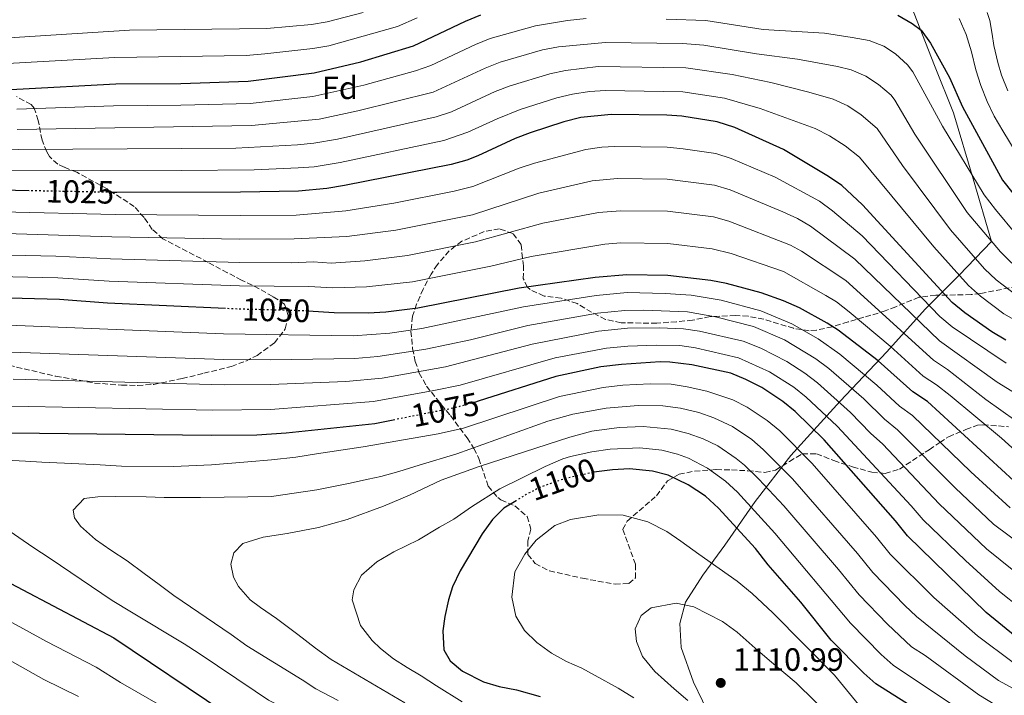
# Model space of a CAD drawing. Units: metres. Extents: x 665272 to 668737, y 4737353 to 4739749.
# Drawn here: x 667985 to 668290, y 4738337 to 4738547 of the extents above; entities that cross this region are included whole.
import ezdxf
from ezdxf.enums import TextEntityAlignment as Align

# ---------------------------------------------------------------- set-up
doc = ezdxf.new("R2010")
doc.units = ezdxf.units.M
doc.header["$MEASUREMENT"] = 0
doc.linetypes.add('DGN Style 3', pattern=[2.435891, 1.739922, -0.695969])
doc.linetypes.add('DGN Style 5', pattern=[1.217945, 0.521977, -0.695969])
for name, color, linetype, lineweight in [('Cauce permanente (área)', 142, 'Continuous', 13), ('Cota de curva de nivel directora', 7, 'Continuous', 0), ('Cota de punto acotado terreno', 7, 'Continuous', 0), ('Curva de nivel directora', 30, 'Continuous', 30), ('Curva de nivel directora no vista', 30, 'DGN Style 5', 30), ('Curva de nivel intermedia', 30, 'Continuous', 0), ('Etiqueta de zona arbolada', 92, 'Continuous', 0), ('Límite de municipio', 7, 'Continuous', 0), ('Punto acotado terreno (símbolo)', 7, 'Continuous', 0), ('Zona arbolada', 92, 'DGN Style 3', 0)]:
    doc.layers.add(name, color=color, linetype=linetype, lineweight=lineweight)
doc.styles.add('Style-Arial', font='arial.ttf')

# ---------------------------------------------------------------- blocks, each defined once
blk = doc.blocks.new('5PATER')
at = {"layer": 'Cauce permanente (área)', "linetype": 'Continuous', "lineweight": 0}
h = blk.add_hatch(color=51, dxfattribs=at)
edge = h.paths.add_edge_path()
edge.add_ellipse((0, 0), major_axis=(-0.11, -0.111), ratio=0.999422, start_angle=0, end_angle=360)

msp = doc.modelspace()

# ---------------------------------------------------------------- linework, layer by layer
at = {"layer": 'Curva de nivel directora', "color": 30, "linetype": 'Continuous', "lineweight": 30, "flags": 128}
for points, elevation in [([(667961.2, 4738525.03), (667983.89, 4738525.34), (668014.68, 4738526.91), (668034.79, 4738527.04), (668055.78, 4738527.76), (668076.25, 4738530.36), (668090.73, 4738533.8), (668107.04, 4738538.71), (668123.17, 4738546.43), (668127.96, 4738548.38)], 1000), ([(668257.4, 4738548.25), (668261.83, 4738545.71), (668264.64, 4738543.65), (668267.53, 4738539.56), (668273.39, 4738528.96), (668277.45, 4738519.86), (668289.93, 4738497.03), (668302.72, 4738480.89)], 1000), ([(668290.91, 4738447.38), (668286.61, 4738449.93), (668278.15, 4738455.88), (668274.29, 4738459.06), (668246.47, 4738489.4), (668239.97, 4738495.39), (668235.84, 4738498.22), (668221.86, 4738506.52), (668206.82, 4738513.42), (668201.28, 4738515.14), (668190.3, 4738516.91), (668185.68, 4738517.22), (668168.43, 4738517.42), (668158.99, 4738516.47), (668153.71, 4738515.16), (668143.27, 4738511.71), (668138.6, 4738509.94), (668127.02, 4738504.65), (668123.61, 4738503.3), (668118.79, 4738501.96), (668085.64, 4738495.41), (668080.15, 4738494.5), (668071.37, 4738493.64), (668053.36, 4738493.29), (668014.99, 4738493.22), (668013.27, 4738493.25)], 1025), ([(667987.71, 4738493.77), (667979.23, 4738493.94)], 1025), ([(668293.43, 4738403.74), (668266.6, 4738428.39), (668262.01, 4738431.33), (668251.3, 4738440.95), (668238.9, 4738450.48), (668235.45, 4738452.62), (668226.82, 4738457.37), (668221.9, 4738459.58), (668214.94, 4738462.03), (668204.21, 4738465), (668199.38, 4738465.93), (668186.03, 4738467.48), (668173.3, 4738467.67), (668163.42, 4738466.81), (668139.9, 4738463.55), (668108.38, 4738457.29), (668098.46, 4738456.07), (668092.96, 4738455.8), (668082.44, 4738455.89), (668074.2, 4738456.41)], 1050), ([(668048.68, 4738457.21), (668012.04, 4738458.82), (667997.21, 4738460), (667973.91, 4738460.61)], 1050), ([(668293.81, 4738355.48), (668284.8, 4738362.89), (668260.36, 4738386.65), (668256.65, 4738391.28), (668234.49, 4738416.41), (668225.51, 4738425.2), (668221.66, 4738428.38), (668215.21, 4738432.66), (668210.23, 4738435.19), (668205.6, 4738437.09), (668193.45, 4738439.74), (668186.63, 4738440.58), (668183.6, 4738440.63), (668171.57, 4738439.88), (668165.19, 4738439.07), (668151.27, 4738436.1), (668127.15, 4738428.4), (668126.27, 4738428.16)], 1075), ([(668101.29, 4738422.7), (668095.01, 4738421.46), (668067.54, 4738418.56), (668058.45, 4738417.91), (668044.22, 4738417.79), (667982.02, 4738418.5)], 1075), ([(668295.08, 4738312.86), (668289.21, 4738315.77), (668279.19, 4738322.58), (668250.56, 4738340.69), (668246.79, 4738343.97), (668236.7, 4738354.3), (668227.25, 4738366.1), (668217.17, 4738377.64), (668213.21, 4738382.75), (668201.75, 4738395.25), (668197.64, 4738398.91), (668192.33, 4738402.48), (668186.07, 4738405.48), (668181.22, 4738406.72), (668174.1, 4738407.41), (668168.81, 4738407.13), (668162.99, 4738406.37), (668162.86, 4738406.34)], 1100), ([(668138.88, 4738397.54), (668135.11, 4738395.22), (668131.56, 4738391.7), (668128.38, 4738387.29), (668121.54, 4738375.83), (668119.17, 4738370.85), (668117.91, 4738366.76), (668116.74, 4738361.62), (668116.13, 4738357.14), (668116.49, 4738351.29), (668118.43, 4738347.86), (668122.29, 4738344.64), (668128.81, 4738341.36), (668133.59, 4738339.89), (668139, 4738338.86), (668146.38, 4738336.74)], 1100), ([(667976.25, 4738374.9), (668014.02, 4738354.96), (668048.45, 4738331.79), (668066.34, 4738322.83), (668102.52, 4738306.22), (668114.96, 4738302.49), (668130.37, 4738298.68), (668140.48, 4738295.54), (668145.3, 4738293.49), (668152.21, 4738289.36), (668159.6, 4738282.48), (668163.39, 4738277.82), (668167.87, 4738271.36), (668171.27, 4738265.3), (668173.87, 4738259.87), (668180.29, 4738239.4), (668185.25, 4738226.95), (668190.47, 4738215.47), (668197.14, 4738203.31), (668199.85, 4738199.11), (668203.94, 4738194.23), (668224.01, 4738171.83), (668234.91, 4738159.01), (668238.3, 4738153.75)], 1075)]:
    msp.add_lwpolyline(points, dxfattribs=dict(at, elevation=elevation))
at = {"layer": 'Curva de nivel directora no vista', "color": 30, "linetype": 'DGN Style 5', "lineweight": 30, "flags": 128}
for points, elevation in [([(668013.27, 4738493.25), (667987.71, 4738493.77)], 1025), ([(668074.2, 4738456.41), (668073.14, 4738456.47), (668052.93, 4738457.02), (668048.68, 4738457.21)], 1050), ([(668126.27, 4738428.16), (668119.46, 4738426.28), (668101.29, 4738422.7)], 1075), ([(668162.86, 4738406.34), (668156.91, 4738405.05), (668152.08, 4738403.77), (668146.52, 4738401.78), (668142.07, 4738399.5), (668138.88, 4738397.54)], 1100)]:
    msp.add_lwpolyline(points, dxfattribs=dict(at, elevation=elevation))
at = {"layer": 'Curva de nivel intermedia', "color": 30, "linetype": 'Continuous', "lineweight": 0, "flags": 128}
for points, elevation in [([(668091.45, 4738549.08), (668080.28, 4738546.18), (668075.35, 4738545.37), (668061.57, 4738544.1), (668018.91, 4738543.56), (667978.09, 4738540.97), (667939.69, 4738539.84), (667910.55, 4738539.6), (667902.64, 4738539.81), (667846.84, 4738546), (667832.03, 4738546.92)], 990), ([(668291.49, 4738524.73), (668289.62, 4738529.68), (668288.39, 4738533.52), (668287.23, 4738538.88), (668286.65, 4738542.32), (668285.98, 4738546.64), (668285.09, 4738549.11)], 990), ([(668108.15, 4738547.46), (668102.11, 4738544.74), (668080.72, 4738538.71), (668075.8, 4738537.87), (668060.87, 4738536.21), (668055.08, 4738535.78), (668014.3, 4738535.14), (667979.19, 4738533.13), (667939.99, 4738532.3), (667904.46, 4738532.13), (667895.58, 4738532.74), (667847.3, 4738537.1), (667831.83, 4738537.85), (667792.07, 4738540.89), (667771.82, 4738541.52), (667758.55, 4738542.48), (667742.11, 4738544.37), (667720.76, 4738545.31), (667710.76, 4738545.25), (667695.64, 4738544.16), (667671.63, 4738544.31), (667665.75, 4738544.71), (667633.18, 4738548.25)], 995), ([(668160.65, 4738547.21), (668154.88, 4738546.64), (668144.94, 4738544.93), (668130.89, 4738541), (668126.26, 4738539.13), (668112.4, 4738532.64), (668107.67, 4738531.02), (668091.68, 4738526.51), (668075.78, 4738522.99), (668056.3, 4738520.89), (668034.83, 4738520.28), (668013.93, 4738520.15), (667983.96, 4738519.04)], 1005), ([(668294.26, 4738480.03), (668287.74, 4738487.91), (668284.16, 4738492.46), (668271.25, 4738513.77), (668262.01, 4738530.72), (668260.44, 4738532.88), (668256.63, 4738536.21), (668253.07, 4738538.6), (668248.46, 4738540.4), (668243.24, 4738541.33), (668234.63, 4738542.63), (668215.6, 4738543.85), (668197.77, 4738546.56), (668185.49, 4738547)], 1005), ([(668298.52, 4738498.2), (668289.94, 4738512.32), (668287.27, 4738516.95), (668285.08, 4738521.5), (668283.13, 4738526.46), (668281.65, 4738531.33), (668280.25, 4738536.93), (668278.62, 4738542.29), (668276.42, 4738547.24)], 995), ([(668292.8, 4738471.26), (668289.27, 4738474.79), (668278.96, 4738487.06), (668262.68, 4738511.3), (668256.5, 4738521.89), (668255.28, 4738523.47), (668251.43, 4738526.72), (668247.45, 4738529.33), (668242.88, 4738531.29), (668238.65, 4738532.35), (668226.27, 4738534.58), (668213.52, 4738536.23), (668197.14, 4738538.98), (668190.53, 4738539.42), (668166.64, 4738539.82), (668152.04, 4738538.46), (668147.13, 4738537.49), (668133.99, 4738533.68), (668129.34, 4738531.83), (668113.19, 4738524.37), (668089.77, 4738518.54), (668077.81, 4738516.02), (668056.81, 4738514.01), (667984.02, 4738512.74)], 1010), ([(668294.42, 4738461.16), (668287.93, 4738466.14), (668284.27, 4738469.55), (668273.76, 4738481.68), (668258.86, 4738501.58), (668250.99, 4738513.05), (668246.05, 4738517.34), (668241.83, 4738520.09), (668237.31, 4738522.18), (668229.79, 4738524.39), (668218.01, 4738527.33), (668205.97, 4738529.87), (668191.54, 4738531.87), (668164.41, 4738532.3), (668154.21, 4738531.11), (668149.32, 4738530.04), (668137.08, 4738526.36), (668132.43, 4738524.53), (668118.82, 4738518.28), (668114.09, 4738516.66), (668083.51, 4738509.75), (668076.07, 4738508.48), (668071.09, 4738508.04), (668051.93, 4738507), (667950.56, 4738506.35)], 1015), ([(668302.49, 4738448.6), (668290.33, 4738455.57), (668283.05, 4738461.02), (668279.28, 4738464.3), (668268.56, 4738476.32), (668245.48, 4738504.22), (668241.03, 4738507.72), (668236.17, 4738510.78), (668231.73, 4738513.07), (668214.69, 4738519.33), (668203.63, 4738522.51), (668190.63, 4738524.42), (668166.67, 4738524.88), (668161.69, 4738524.54), (668156.38, 4738523.75), (668151.52, 4738522.6), (668140.18, 4738519.03), (668132.99, 4738516.13), (668123.93, 4738511.9), (668116.44, 4738509.31), (668084.3, 4738502.54), (668076.22, 4738501.23), (668071.23, 4738500.84), (668057.64, 4738500.25), (668034.93, 4738500.01), (667950.65, 4738500.17)], 1020), ([(668290.99, 4738440.21), (668274.21, 4738451.49), (668270.44, 4738454.77), (668246.32, 4738479.73), (668237.1, 4738487.56), (668233.05, 4738490.49), (668219.29, 4738497.95), (668205.68, 4738503.82), (668200.9, 4738505.3), (668190.73, 4738506.81), (668185.75, 4738507.27), (668169.4, 4738507.47), (668165.52, 4738507.3), (668160.56, 4738506.59), (668144.6, 4738502.35), (668139.85, 4738500.79), (668125.47, 4738495.07), (668119.65, 4738493.61), (668100.98, 4738489.93), (668086, 4738487.5), (668070.68, 4738486.23), (668053.27, 4738486.03), (668014.4, 4738486.34), (667979.16, 4738487.25)], 1030), ([(668299.54, 4738427.41), (668288.27, 4738434.36), (668270.3, 4738447.13), (668244.08, 4738472.48), (668230.26, 4738482.77), (668226.23, 4738485.11), (668221.67, 4738487.19), (668205.32, 4738494.06), (668200.52, 4738495.46), (668185.82, 4738497.33), (668170.38, 4738497.52), (668162.52, 4738496.8), (668145.91, 4738493.03), (668125.4, 4738486.3), (668101.6, 4738481.55), (668086.36, 4738479.59), (668069.99, 4738478.83), (668053.19, 4738478.78), (668013.4, 4738479.47), (667977.01, 4738480.59)], 1035), ([(668294.04, 4738422.39), (668284.73, 4738428.99), (668272.85, 4738438.24), (668268.47, 4738441.15), (668241.21, 4738465.86), (668227.47, 4738475.04), (668224.06, 4738476.9), (668204.97, 4738484.31), (668200.14, 4738485.62), (668185.89, 4738487.38), (668171.35, 4738487.57), (668164.48, 4738487.01), (668147.21, 4738483.68), (668126.28, 4738477.89), (668105.17, 4738473.7), (668091.99, 4738472.03), (668081.52, 4738471.33), (668075.95, 4738471.68), (668069.3, 4738471.42), (668053.1, 4738471.53), (668012.99, 4738472.59), (667996.02, 4738473.45), (667972.64, 4738473.95)], 1040), ([(668296.1, 4738411.05), (668289.52, 4738416.92), (668273.6, 4738430.16), (668269.44, 4738433.53), (668265.24, 4738436.24), (668255.06, 4738445.48), (668242.29, 4738456.19), (668238.33, 4738459.24), (668235.06, 4738461.23), (668221.88, 4738468.67), (668205.64, 4738474.27), (668199.76, 4738475.78), (668185.96, 4738477.43), (668171.42, 4738477.62), (668166.43, 4738477.23), (668143.6, 4738473.38), (668131.04, 4738470.39), (668106.78, 4738465.5), (668092.48, 4738463.92), (668081.98, 4738463.61), (668074.54, 4738464.08), (668053.01, 4738464.27), (668012.58, 4738465.7), (667996.62, 4738466.72), (667973.27, 4738467.28)], 1045), ([(668292.22, 4738395.35), (668280.08, 4738406.51), (668261.96, 4738423.97), (668257.88, 4738426.86), (668250.91, 4738433.37), (668239.4, 4738442.99), (668232.69, 4738447.77), (668224.5, 4738452.43), (668214.88, 4738456.47), (668202.51, 4738459.75), (668193.24, 4738461.39), (668185.13, 4738461.91), (668173.36, 4738462.13), (668163.77, 4738461.27), (668141.22, 4738457.75), (668109.6, 4738450.98), (668099.71, 4738449.54), (668088.37, 4738448.76), (668048.03, 4738449.33), (667973.54, 4738452.37)], 1055), ([(668301.25, 4738379.72), (668287.09, 4738390.32), (668275.15, 4738401.55), (668257.33, 4738419.55), (668253.25, 4738422.81), (668246.81, 4738429.13), (668235.93, 4738438.54), (668231.95, 4738441.57), (668222.18, 4738447.49), (668212.56, 4738451.63), (668200.84, 4738454.62), (668192.05, 4738456.17), (668178.42, 4738456.68), (668172.61, 4738456.55), (668164.13, 4738455.72), (668142.54, 4738451.96), (668124.72, 4738447.49), (668110.84, 4738444.56), (668096.01, 4738442.31), (668088.79, 4738441.73), (668062.77, 4738441.31), (668048.13, 4738441.42), (667940.06, 4738445.07)], 1060), ([(668297.1, 4738372.75), (668284.93, 4738382.63), (668270.22, 4738396.58), (668252.69, 4738415.13), (668248.88, 4738418.55), (668242.7, 4738424.89), (668232.45, 4738434.09), (668228.51, 4738437.16), (668222.96, 4738440.77), (668214.9, 4738444.95), (668209.34, 4738447.06), (668195.82, 4738450.22), (668190.87, 4738450.94), (668183.38, 4738451.25), (668173.49, 4738451.06), (668164.48, 4738450.17), (668143.86, 4738446.16), (668116.99, 4738439.07), (668097.29, 4738435.63), (668086.01, 4738434.58), (668062.7, 4738433.58), (668048.24, 4738433.53), (667982.78, 4738435.24)], 1065), ([(668295.49, 4738364.17), (668288.97, 4738369.39), (668278.38, 4738379), (668265.29, 4738391.62), (668261.58, 4738395.99), (668238.6, 4738420.65), (668228.98, 4738429.64), (668225.07, 4738432.76), (668217.53, 4738437.6), (668207.93, 4738441.95), (668194.63, 4738444.98), (668189.68, 4738445.72), (668182.5, 4738445.88), (668173.55, 4738445.54), (668166.94, 4738444.94), (668150.98, 4738441.86), (668121.51, 4738433.45), (668113.32, 4738431.71), (668094.6, 4738428.33), (668062.63, 4738425.85), (668044.77, 4738425.69), (667982.4, 4738426.87)], 1070), ([(668293.22, 4738347.29), (668282.14, 4738355.57), (668268.6, 4738367.47), (668255, 4738380.96), (668250.77, 4738386.24), (668230.79, 4738409.1), (668220.76, 4738419.21), (668216.86, 4738422.48), (668210.64, 4738426.62), (668206.18, 4738428.91), (668198.14, 4738431.53), (668191.97, 4738432.89), (668187.03, 4738433.68), (668180.55, 4738433.85), (668172.08, 4738433.38), (668165.91, 4738432.68), (668152.4, 4738429.89), (668122.59, 4738420.07), (668114.7, 4738418.31), (668091.42, 4738414.32), (668076.93, 4738412.07), (668070.53, 4738411.06), (668062.93, 4738410.21), (668055.64, 4738409.61), (668044.36, 4738408.65), (668032.58, 4738408.18), (668016.4, 4738408.31), (668009.75, 4738408.67), (667998.7, 4738409.16), (667991.73, 4738409.52), (667986.6, 4738409.81), (667980.67, 4738410.17)], 1080), ([(668300.19, 4738335.41), (668288.64, 4738341.75), (668278.25, 4738349.36), (668263.14, 4738361.6), (668259.52, 4738365.04), (668249.65, 4738375.27), (668244.89, 4738381.2), (668224.7, 4738404.34), (668215.63, 4738413.49), (668212.05, 4738416.59), (668206.06, 4738420.59), (668200.29, 4738423.24), (668195.57, 4738424.88), (668189.98, 4738426.25), (668184.47, 4738427.03), (668176.81, 4738427.15), (668166.84, 4738426.32), (668156.47, 4738424.38), (668148.73, 4738422.26), (668120.52, 4738412.15), (668108.85, 4738408.55), (668102.53, 4738406.59), (668096.94, 4738405.11), (668092.94, 4738404.21), (668086.86, 4738402.89), (668077.02, 4738400.9), (668062.94, 4738398.81), (668040.91, 4738398.51), (668029.62, 4738398.59), (668024.09, 4738398.72), (668014.64, 4738398.82), (668009.03, 4738398.78), (668004.79, 4738398.2), (668001.37, 4738394.65), (668001.86, 4738392.25), (668003.64, 4738389.62), (668008.39, 4738385.56), (668013.14, 4738382.23), (668018.21, 4738378.9), (668023.44, 4738374.93), (668028.11, 4738371.51), (668032.61, 4738368.1), (668050.47, 4738356.04), (668055.3, 4738352.54), (668072.45, 4738341.95), (668076.7, 4738339.17), (668083.71, 4738335.56)], 1085), ([(668298.4, 4738327.67), (668282.5, 4738337.34), (668265.89, 4738349.51), (668261.64, 4738352.15), (668254.16, 4738359.26), (668245.36, 4738368.37), (668239.01, 4738376.17), (668221.98, 4738395.91), (668214.23, 4738404.27), (668209.78, 4738408.54), (668207.25, 4738410.7), (668201.48, 4738414.55), (668196.98, 4738416.75), (668192.28, 4738418.44), (668187.05, 4738419.73), (668178.39, 4738420.59), (668170.92, 4738420.29), (668162.42, 4738419.13), (668155.54, 4738417.32), (668127.41, 4738408.17), (668115.66, 4738403.93), (668105.84, 4738399.22), (668097.77, 4738395.89), (668086.42, 4738391.73), (668077.55, 4738389.19), (668067.79, 4738387.37), (668060.35, 4738386.28), (668054.03, 4738384.23), (668051.33, 4738381.41), (668050.39, 4738377.88), (668051.22, 4738373.8), (668052.68, 4738370.93), (668056.39, 4738366.79), (668059.53, 4738364.4), (668064.51, 4738360.99), (668071.11, 4738355.99), (668076.59, 4738351.78), (668081.5, 4738348.28), (668104.41, 4738334.82)], 1090), ([(668278.73, 4738331.29), (668255.98, 4738346.53), (668252.25, 4738349.86), (668242.73, 4738359.51), (668219.25, 4738387.45), (668207.58, 4738400.18), (668203.92, 4738403.58), (668198.35, 4738407.66), (668192.43, 4738410.74), (668189, 4738412.02), (668184.14, 4738413.21), (668177.31, 4738413.96), (668168.08, 4738413.52), (668162.45, 4738412.7), (668155.79, 4738411.26), (668153.42, 4738410.52), (668147.9, 4738408.17), (668133.85, 4738401.27), (668125.08, 4738395.6), (668119.57, 4738391.8), (668115.1, 4738389.29), (668108.56, 4738385.41), (668100.9, 4738381.67), (668095.63, 4738378.6), (668090.93, 4738374.48), (668088.56, 4738369.9), (668088.02, 4738366.77), (668090.55, 4738358.86), (668094.18, 4738354.16), (668096.76, 4738351.69), (668100.87, 4738348.51), (668105.13, 4738345.82), (668109.47, 4738343.2), (668114.14, 4738340.11), (668122.2, 4738335.12)], 1095), ([(668245.2, 4738334.28), (668237.68, 4738343.4), (668218.57, 4738362.74), (668212.21, 4738368.7), (668207.53, 4738372.6), (668201.98, 4738376.49), (668195.63, 4738380.93), (668189.99, 4738384.98), (668185.73, 4738388), (668179.78, 4738391), (668172.16, 4738393.04), (668164.55, 4738393.15), (668155.83, 4738391.73), (668150.96, 4738389.86), (668145.14, 4738385.26), (668141.64, 4738380.91), (668138.47, 4738375.52), (668137.56, 4738367.59), (668138.8, 4738361.67), (668141.47, 4738357.28), (668145.34, 4738353.54), (668149.93, 4738350.2), (668154.51, 4738347.59), (668159.25, 4738345.54), (668163.43, 4738343.32), (668170.58, 4738339.36), (668175.41, 4738336.35)], 1105), ([(667980.24, 4738389.18), (667988.85, 4738383.15), (667994.32, 4738379.66), (668013.47, 4738366.56), (668019.5, 4738363), (668035.82, 4738353.09), (668040.49, 4738350.08), (668057.93, 4738338.47), (668062.06, 4738335.69), (668084.03, 4738324.5), (668106.47, 4738313.91), (668116.39, 4738310.63), (668136.88, 4738305.26), (668143.52, 4738303.06), (668148.5, 4738300.99), (668153.01, 4738298.76), (668155.85, 4738296.84), (668165.24, 4738288.76), (668168.61, 4738285.06), (668172.81, 4738279.41), (668177.14, 4738272.35)], 1080), ([(668237.41, 4738329.62), (668225.81, 4738341), (668217.59, 4738348), (668213.08, 4738351.81), (668207.52, 4738356.74), (668202.94, 4738360.08), (668194.02, 4738364.59), (668188.56, 4738365.75), (668180.8, 4738364.34), (668177.77, 4738361.92), (668175.88, 4738357.74), (668176.22, 4738353.9), (668178.18, 4738349.19), (668181.97, 4738344.56), (668187.93, 4738339.16), (668192.2, 4738335.5)], 1110), ([(667975.14, 4738363.7), (667993.13, 4738353.83), (668008.56, 4738345.86), (668016.14, 4738341.08), (668029.99, 4738333.17), (668043.08, 4738324.68), (668066.39, 4738312.64), (668080.84, 4738305.99), (668099.03, 4738298.68), (668128.36, 4738292.02), (668133.29, 4738290.37), (668142.04, 4738286.77), (668147.58, 4738283.47), (668151.4, 4738280.21), (668153.89, 4738277.36), (668160.85, 4738267.53), (668163.27, 4738263.16), (668165.87, 4738257.1), (668167.44, 4738252.41), (668171.73, 4738236.67), (668178.24, 4738219.14), (668181.39, 4738211.66), (668188.72, 4738198.37), (668191.5, 4738194.22)], 1070), ([(667975.83, 4738351.24), (667992.3, 4738342.05), (668003.09, 4738336.77)], 1065)]:
    msp.add_lwpolyline(points, dxfattribs=dict(at, elevation=elevation))
at = {"layer": 'Límite de municipio', "color": 7, "linetype": 'Continuous', "lineweight": 0}
msp.add_polyline3d([(668199.55, 4738329.61, 1110.04), (668193.95, 4738341.2, 1110.3), (668190.16, 4738351.96, 1110.45), (668189.73, 4738359.48, 1110.18), (668191.43, 4738366.01, 1109.74), (668196.89, 4738374.4, 1106.62), (668203.71, 4738383.74, 1102.53), (668213.14, 4738397.26, 1093.62), (668224.19, 4738411.63, 1081.89), (668239.44, 4738428.47, 1064.59), (668254, 4738443.76, 1046.69), (668265.89, 4738456.96, 1031.42), (668276.43, 4738467.54, 1019.98), (668286.51, 4738478.05, 1010.01), (668280.79, 4738497.5, 1005.19), (668274.65, 4738517.95, 1002.05), (668268.77, 4738532.69, 1001.23), (668260.57, 4738553.68, 996.51)], dxfattribs=at)
at = {"layer": 'Zona arbolada', "color": 92, "linetype": 'DGN Style 3', "lineweight": 0}
for points in [[(667979.09, 4738440.14, 1065.83), (667996.06, 4738436.17, 1068.2), (668008.05, 4738434.08, 1069.22), (668016.43, 4738433.42, 1070.46), (668021.4, 4738433.35, 1070.93), (668026.4, 4738433.64, 1071.15), (668035.23, 4738435.47, 1071), (668041.97, 4738437.1, 1069.6), (668050.51, 4738439.24, 1066.95), (668055, 4738440.91, 1065.59), (668058.5, 4738442.66, 1064.45), (668063.92, 4738446.54, 1061.7), (668067.26, 4738450.88, 1059.69), (668068.19, 4738455.05, 1058.44), (668067.05, 4738458.57, 1056.44), (668063.35, 4738460.95, 1054.69), (668059.12, 4738463.34, 1053.48), (668053.7, 4738466.02, 1052.93), (668049.34, 4738468.31, 1052.07), (668043.26, 4738471.56, 1049.68), (668029.27, 4738478.83, 1045.68), (668025.94, 4738481.78, 1043.61), (668023.4, 4738485.45, 1041.22), (668020.38, 4738488.84, 1038.92), (668011.95, 4738494.33, 1035.02), (668002.55, 4738499.49, 1030.66), (667998.64, 4738501.08, 1028.11), (667996.6, 4738502.01, 1026.4), (667994.03, 4738504.4, 1022.76), (667993.21, 4738505.84, 1021.15), (667991.74, 4738509.46, 1018.04), (667990.59, 4738515.59, 1013.64), (667989.34, 4738519.39, 1010.79), (667988.32, 4738520.54, 1009.88), (667983.86, 4738522.99, 1008.59)], [(668294.37, 4738464.07, 1018.08), (668283.01, 4738461.87, 1025.09), (668280.13, 4738461.54, 1028.41), (668269.15, 4738461.31, 1038.73), (668263.96, 4738460.71, 1043.3), (668256.77, 4738457.78, 1048.81), (668253.48, 4738456.49, 1052.36), (668251.33, 4738455.75, 1054.19), (668246.83, 4738454.49, 1055.96), (668241.98, 4738453.04, 1057.32), (668237.02, 4738451.57, 1057.94), (668232.12, 4738450.47, 1058.44), (668229.9, 4738450.32, 1058.69), (668225.03, 4738451.06, 1059.54), (668215.78, 4738453.92, 1061.2), (668210.93, 4738454.81, 1062.08), (668206.96, 4738455.06, 1062.82), (668199.12, 4738454.69, 1064.32), (668193.68, 4738453.61, 1065.45), (668188.69, 4738453.1, 1065.87), (668182.55, 4738452.66, 1065.58), (668171.49, 4738452.76, 1064.64), (668166.68, 4738453.84, 1064.07), (668162.29, 4738456.05, 1063.15), (668157.84, 4738458.75, 1062.07), (668152.86, 4738460.4, 1060.94), (668147.57, 4738461.09, 1059.32), (668143.3, 4738463.07, 1057.8), (668142.43, 4738463.86, 1057.44), (668141.13, 4738466.49, 1056.44), (668141.18, 4738470.42, 1055.06), (668140.42, 4738477.06, 1053.06), (668137.92, 4738480.49, 1051.93), (668133.74, 4738481.91, 1051.68), (668129.02, 4738481.07, 1052.56), (668122.07, 4738478.07, 1053.69), (668118.12, 4738475.12, 1054.54), (668114.46, 4738470.88, 1055.91), (668112.52, 4738467.91, 1056.81), (668110.07, 4738463.25, 1057.94), (668108.02, 4738458.59, 1058.82), (668106.76, 4738454.82, 1059.44), (668106.26, 4738450.17, 1061.07), (668106.79, 4738444.77, 1064.72), (668107.59, 4738440.81, 1067.77), (668108.82, 4738437.19, 1070.84), (668111.07, 4738433.14, 1074.59), (668118.49, 4738423.97, 1083.86), (668123.7, 4738417.04, 1091.05), (668125.81, 4738413.74, 1094.18), (668127.31, 4738410.66, 1096.61), (668130.25, 4738402.03, 1101.12), (668133.22, 4738398.53, 1103.1), (668134.2, 4738397.81, 1103.62), (668138.54, 4738395.91, 1105.87), (668142.32, 4738392.65, 1108.63), (668143.47, 4738388.73, 1110.76), (668142.53, 4738385.04, 1112.26), (668142.56, 4738380.88, 1113.38), (668144.82, 4738378.01, 1113.63), (668149.24, 4738375.78, 1112.86), (668159.51, 4738373.46, 1112.13), (668169.61, 4738371.68, 1110.26), (668173.85, 4738371.87, 1109.63), (668175.93, 4738373.56, 1109.38), (668175.98, 4738377.81, 1109.38), (668171.98, 4738388.68, 1108.88), (668173.41, 4738391.25, 1108.13), (668182.49, 4738399.08, 1105.5), (668185.91, 4738403.74, 1104), (668189.5, 4738405.77, 1102.75), (668194.29, 4738406.71, 1101.66), (668201.02, 4738407.2, 1100.12), (668205.76, 4738407.1, 1098.54), (668210.82, 4738406.84, 1096.42), (668216.12, 4738406.33, 1093.49), (668219.44, 4738407, 1091.36), (668223.75, 4738409.75, 1087.98), (668227.74, 4738412.1, 1085.47), (668232.16, 4738412.14, 1083.11), (668237.51, 4738409.99, 1080.29), (668243.36, 4738408.07, 1077.63), (668249.33, 4738406.39, 1075.09), (668253.49, 4738406.02, 1073.33), (668257.89, 4738407.33, 1071.46), (668265.87, 4738412.6, 1068.1), (668267.14, 4738413.39, 1067.33), (668270.38, 4738415.58, 1064.11), (668273.13, 4738417.39, 1060.33), (668278.48, 4738419.63, 1053.81), (668282.09, 4738420.96, 1050.51), (668283.83, 4738421.11, 1049.43), (668291.77, 4738420.52, 1045.55)]]:
    msp.add_polyline3d(points, dxfattribs=at)

# ---------------------------------------------------------------- block references
at = {"layer": 'Punto acotado terreno (símbolo)', "color": 7, "linetype": 'Continuous', "lineweight": 0, "xscale": 10, "yscale": 10, "zscale": 10}
msp.add_blockref('5PATER', (668202.42, 4738341, 1110.99), dxfattribs=at)

# ---------------------------------------------------------------- texts
at = {"layer": 'Cota de curva de nivel directora', "color": 7, "linetype": 'Continuous', "lineweight": 0, "style": 'Style-Arial'}
for s, rotation, p in [('1025', 358.845, (668003.53, 4738493.44, 1025)), ('1050', 358.4528, (668064.44, 4738456.71, 1050)), ('1075', 11.1584, (668116.88, 4738425.78, 1075)), ('1100', 19.6355, (668153.26, 4738404.19, 1100))]:
    msp.add_text(s, height=7, rotation=rotation, dxfattribs=at).set_placement(p, align=Align.MIDDLE_CENTER)
at = {"layer": 'Cota de punto acotado terreno', "color": 7, "linetype": 'Continuous', "lineweight": 0, "style": 'Style-Arial'}
msp.add_text('1110.99', height=7, dxfattribs=at).set_placement((668206.17, 4738344.75, 1110.99))
at = {"layer": 'Etiqueta de zona arbolada', "color": 92, "linetype": 'Continuous', "lineweight": 0, "style": 'Style-Arial'}
msp.add_text('Fd', height=7, dxfattribs=at).set_placement((668084.19, 4738525.71, 1004.2), align=Align.MIDDLE_CENTER)

doc.saveas('drawing.dxf')
